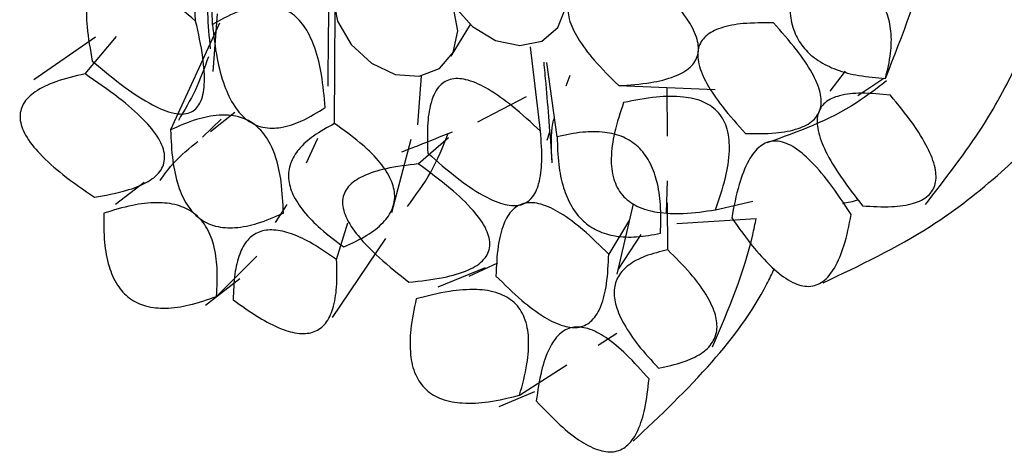
# Model space of a CAD drawing. Units: millimetres. Extents: x 7 to 438, y 7 to 308.
# Drawn here: x 342 to 345, y 72 to 74 of the extents above; entities that cross this region are included whole.
import ezdxf

# ---------------------------------------------------------------- set-up
doc = ezdxf.new("R2010")
doc.units = ezdxf.units.MM
doc.header["$LTSCALE"] = 1.5

msp = doc.modelspace()

# ---------------------------------------------------------------- linework, layer by layer
at = {"color": 7, "linetype": 'Continuous', "lineweight": 25}
for p, q in [((342.33, 73.8217), (342.3263, 74.0833)), ((342.2643, 73.8348), (342.2544, 74.0522)), ((342.8098, 73.432), (342.8128, 73.8802)), ((342.3328, 73.6365), (342.3499, 73.8635)), ((342.3582, 73.8258), (342.166, 73.4073)), ((343.2684, 73.6974), (343.3436, 73.821)), ((341.8715, 73.7712), (341.6285, 73.6032)), ((341.8298, 73.6271), (341.953, 73.7735)), ((343.6186, 73.4021), (343.5794, 73.7338)), ((343.6842, 73.3795), (343.6434, 73.6724)), ((344.8148, 73.6382), (344.7547, 73.5588)), ((343.1498, 73.6193), (343.1356, 73.4271)), ((343.7339, 73.6203), (343.7189, 73.5783)), ((344.8657, 73.5418), (344.9671, 73.6106)), ((343.926, 73.5809), (344.3049, 73.5664)), ((344.117, 73.3829), (344.1163, 73.5736)), ((343.5627, 73.5366), (343.3711, 73.4379)), ((342.3645, 73.4492), (342.291, 73.3784)), ((342.3228, 73.4011), (342.4182, 73.4765)), ((342.7433, 73.3735), (342.699, 73.2769)), ((343.0348, 73.0824), (343.1104, 73.3712)), ((343.1388, 73.2732), (343.2576, 73.3769)), ((343.6545, 73.3978), (343.6431, 73.3659)), ((342.0617, 73.2), (341.9501, 73.1139)), ((344.1143, 73.0822), (344.1177, 73.2065)), ((342.5784, 73.0433), (342.6239, 73.1135)), ((343.9827, 73.1168), (343.9186, 72.8401)), ((344.1188, 72.9357), (344.1181, 73.1204)), ((344.3055, 73.0929), (344.4534, 73.1271)), ((344.1542, 73.0397), (344.466, 73.0592)), ((342.8179, 72.8974), (342.8625, 73.0422)), ((343.9679, 73.0531), (343.8866, 72.9189)), ((342.8015, 72.6699), (343.0116, 72.9806)), ((344.0123, 72.9962), (343.9232, 72.8596)), ((342.3463, 72.7526), (342.5046, 72.9106)), ((343.401, 72.8654), (343.2149, 72.7892)), ((343.3392, 72.8316), (343.4517, 72.8843)), ((342.3034, 72.7187), (342.4382, 72.8229)), ((343.8449, 72.5616), (343.918, 72.6083)), ((343.5366, 72.3645), (343.7227, 72.4834)), ((343.4562, 72.3195), (343.5959, 72.379))]:
    msp.add_line(p, q, dxfattribs=at)
at = {"color": 7, "linetype": 'Continuous', "lineweight": 25, "flags": 128}
for points in [[(343.3513, 73.8131), (343.4421, 73.7585), (343.5377, 73.7386), (343.6237, 73.7563), (343.6869, 73.809), (343.7177, 73.8886), (343.7114, 73.983), (343.669, 74.0779), (343.597, 74.1587), (343.5062, 74.2132), (343.4105, 74.2332), (343.3246, 74.2154), (343.2614, 74.1628), (343.2306, 74.0832), (343.2368, 73.9888), (343.2792, 73.8939), (343.3513, 73.8131)], [(342.8029, 73.9302), (342.8216, 73.834), (342.8749, 73.7423), (342.9546, 73.669), (343.0486, 73.6253), (343.1426, 73.6179), (343.2223, 73.6479), (343.2756, 73.7106), (343.2943, 73.7967), (343.2756, 73.8929), (343.2223, 73.9846), (343.1426, 74.0579), (343.0486, 74.1015), (342.9546, 74.109), (342.8749, 74.079), (342.8216, 74.0162), (342.8029, 73.9302)]]:
    msp.add_lwpolyline(points, dxfattribs=at)
at = {"color": 7, "linetype": 'Continuous', "lineweight": 25}
for points, knots in [([(344.729, 72.8061), (344.8731, 72.8746), (345.1265, 72.9952), (345.4169, 73.2237), (345.6425, 73.4451), (345.8277, 73.6809), (345.9807, 73.9607), (346.0879, 74.2823), (346.1416, 74.5473), (346.1391, 74.6829), (346.1387, 74.7081)], [0, 0, 0, 0, 0.170424, 0.299715, 0.401932, 0.529209, 0.649789, 0.787756, 0.960567, 1, 1, 1, 1]), ([(345.1306, 73.1135), (345.2098, 73.2156), (345.3564, 73.4045), (345.499, 73.6751), (345.5867, 73.8949), (345.6367, 74.0706), (345.6691, 74.2321), (345.6899, 74.396), (345.6914, 74.5003), (345.6921, 74.5565)], [0, 0, 0, 0, 0.198102, 0.366451, 0.506635, 0.626204, 0.726747, 0.852984, 1, 1, 1, 1]), ([(344.9739, 73.6094), (345.0415, 73.7821), (345.1512, 74.0626), (345.1598, 74.2595), (345.1632, 74.335)], [0, 0, 0, 0, 0.616001, 1, 1, 1, 1]), ([(342.3002, 74.0814), (342.3009, 74.0543), (342.3039, 73.9433), (342.3135, 73.8195), (342.3208, 73.7259)], [0, 0, 0, 0, 0.243734, 1, 1, 1, 1]), ([(342.2643, 73.8348), (342.2243, 73.8678), (342.1529, 73.9265), (342.0502, 73.992), (341.9653, 74.0274), (341.8947, 74.0269), (341.8502, 73.983), (341.8333, 73.9075), (341.8356, 73.8028), (341.8502, 73.7222), (341.8584, 73.6769)], [0, 0, 0, 0, 0.177944, 0.317028, 0.422259, 0.505039, 0.586771, 0.68952, 0.825475, 1, 1, 1, 1]), ([(344.6138, 74.0311), (344.6075, 74.0004), (344.596, 73.9442), (344.5966, 73.8606), (344.6147, 73.7871), (344.6532, 73.7237), (344.7113, 73.6744), (344.7854, 73.6397), (344.8752, 73.6171), (344.939, 73.6121), (344.9739, 73.6094)], [0, 0, 0, 0, 0.157478, 0.287119, 0.394759, 0.490356, 0.587636, 0.699709, 0.835465, 1, 1, 1, 1]), ([(344.9739, 73.6094), (344.9818, 73.642), (344.9959, 73.7013), (344.9988, 73.7889), (344.9832, 73.8651), (344.9452, 73.9303), (344.8855, 73.9792), (344.8091, 74.011), (344.7161, 74.0291), (344.6501, 74.0304), (344.6138, 74.0311)], [0, 0, 0, 0, 0.163007, 0.295224, 0.402364, 0.494905, 0.588373, 0.697899, 0.833335, 1, 1, 1, 1]), ([(342.7845, 73.5792), (342.7852, 73.6653), (342.7865, 73.8123), (342.7888, 73.9474), (342.7897, 74.0034)], [0, 0, 0, 0, 0.585433, 1, 1, 1, 1]), ([(344.0353, 74.0154), (343.9937, 74.014), (343.9191, 74.0115), (343.8247, 73.9915), (343.759, 73.9588), (343.7238, 73.9075), (343.7278, 73.8383), (343.7666, 73.7604), (343.8342, 73.6722), (343.893, 73.6136), (343.926, 73.5809)], [0, 0, 0, 0, 0.177491, 0.318367, 0.427467, 0.515074, 0.599698, 0.701495, 0.832941, 1, 1, 1, 1]), ([(343.926, 73.5809), (343.9683, 73.5838), (344.0442, 73.5889), (344.14, 73.612), (344.2064, 73.6465), (344.2422, 73.6981), (344.2382, 73.767), (344.1981, 73.8433), (344.1288, 73.9284), (344.0689, 73.9842), (344.0353, 74.0154)], [0, 0, 0, 0, 0.181419, 0.325521, 0.436803, 0.524939, 0.608113, 0.70728, 0.835794, 1, 1, 1, 1]), ([(342.7727, 73.4948), (342.7691, 73.5379), (342.7628, 73.6152), (342.7379, 73.7213), (342.7017, 73.8045), (342.6483, 73.8658), (342.5788, 73.896), (342.5025, 73.8951), (342.4172, 73.87), (342.3613, 73.839), (342.33, 73.8217)], [0, 0, 0, 0, 0.177491, 0.318367, 0.427467, 0.515074, 0.599698, 0.701495, 0.832941, 1, 1, 1, 1]), ([(341.8584, 73.6769), (341.9009, 73.6415), (341.9765, 73.5786), (342.0845, 73.5078), (342.1723, 73.4688), (342.2453, 73.4673), (342.2891, 73.5135), (342.3019, 73.5927), (342.2941, 73.7026), (342.2751, 73.7871), (342.2643, 73.8348)], [0, 0, 0, 0, 0.182283, 0.323755, 0.429098, 0.509563, 0.587969, 0.688545, 0.824112, 1, 1, 1, 1]), ([(344.5335, 73.8272), (344.4936, 73.8276), (344.422, 73.8284), (344.331, 73.8124), (344.2673, 73.7818), (344.2335, 73.7309), (344.237, 73.6615), (344.273, 73.5818), (344.3367, 73.4895), (344.3929, 73.4273), (344.4241, 73.3927)], [0, 0, 0, 0, 0.170894, 0.30662, 0.412603, 0.5, 0.587397, 0.69338, 0.829106, 1, 1, 1, 1]), ([(342.33, 73.8217), (342.335, 73.7772), (342.3441, 73.6972), (342.3722, 73.5881), (342.4103, 73.5033), (342.464, 73.4413), (342.5331, 73.4112), (342.6078, 73.4143), (342.6899, 73.4427), (342.7429, 73.4761), (342.7727, 73.4948)], [0, 0, 0, 0, 0.181419, 0.325521, 0.436803, 0.524939, 0.608113, 0.70728, 0.835794, 1, 1, 1, 1]), ([(344.4241, 73.3927), (344.464, 73.3922), (344.5356, 73.3915), (344.6266, 73.4075), (344.6903, 73.4381), (344.7241, 73.489), (344.7206, 73.5583), (344.6846, 73.6381), (344.6209, 73.7303), (344.5647, 73.7925), (344.5335, 73.8272)], [0, 0, 0, 0, 0.1708939, 0.3066195, 0.4126034, 0.5, 0.5873966, 0.6933805, 0.8291061, 1, 1, 1, 1]), ([(342.3148, 73.6946), (342.2988, 73.6504), (342.2668, 73.5619), (342.2198, 73.4836), (342.1963, 73.4444)], [0, 0, 0, 0, 0.499436, 1, 1, 1, 1]), ([(343.6315, 73.6731), (343.6341, 73.6449), (343.645, 73.5272), (343.6556, 73.389), (343.6637, 73.2838)], [0, 0, 0, 0, 0.239306, 1, 1, 1, 1]), ([(341.8298, 73.6271), (341.7908, 73.618), (341.7212, 73.6018), (341.6376, 73.5633), (341.5846, 73.516), (341.568, 73.4524), (341.5955, 73.3792), (341.657, 73.3046), (341.7496, 73.223), (341.8245, 73.1713), (341.8665, 73.1423)], [0, 0, 0, 0, 0.17204, 0.306216, 0.408121, 0.490231, 0.574348, 0.68105, 0.821303, 1, 1, 1, 1]), ([(341.8665, 73.1423), (341.9086, 73.1497), (341.983, 73.1628), (342.0732, 73.1975), (342.1309, 73.242), (342.1496, 73.3058), (342.1195, 73.3807), (342.0538, 73.457), (341.9549, 73.5421), (341.8748, 73.5965), (341.8298, 73.6271)], [0, 0, 0, 0, 0.173538, 0.307361, 0.407027, 0.485706, 0.567432, 0.674204, 0.816867, 1, 1, 1, 1]), ([(343.6186, 73.4021), (343.5824, 73.4356), (343.5174, 73.4955), (343.4218, 73.5646), (343.3401, 73.6051), (343.269, 73.6131), (343.2165, 73.5818), (343.1865, 73.5187), (343.1722, 73.4277), (343.1746, 73.356), (343.1759, 73.3158)], [0, 0, 0, 0, 0.177491, 0.318367, 0.427467, 0.515074, 0.599698, 0.701495, 0.832941, 1, 1, 1, 1]), ([(344.9784, 73.5998), (344.9394, 73.5697), (344.7961, 73.4596), (344.6295, 73.3995), (344.5084, 73.3558)], [0, 0, 0, 0, 0.272688, 1, 1, 1, 1]), ([(344.3055, 73.0929), (344.3201, 73.1344), (344.3458, 73.2083), (344.3634, 73.3147), (344.3592, 73.4023), (344.3245, 73.4765), (344.2563, 73.5236), (344.1703, 73.5406), (344.0636, 73.5383), (343.988, 73.5232), (343.9454, 73.5146)], [0, 0, 0, 0, 0.182283, 0.323755, 0.429098, 0.509563, 0.587969, 0.688545, 0.824112, 1, 1, 1, 1]), ([(344.9933, 73.5431), (344.9549, 73.5471), (344.8861, 73.5543), (344.7978, 73.5462), (344.7351, 73.5201), (344.7026, 73.4697), (344.7061, 73.3994), (344.7398, 73.3156), (344.8002, 73.2158), (344.8541, 73.1469), (344.884, 73.1086)], [0, 0, 0, 0, 0.161926, 0.289668, 0.389674, 0.474933, 0.565054, 0.677123, 0.820586, 1, 1, 1, 1]), ([(344.884, 73.1086), (344.9226, 73.1063), (344.9917, 73.1021), (345.0801, 73.1139), (345.1425, 73.1423), (345.1752, 73.1929), (345.1719, 73.2625), (345.1381, 73.3443), (345.0773, 73.4406), (345.0234, 73.5065), (344.9933, 73.5431)], [0, 0, 0, 0, 0.164828, 0.295538, 0.398174, 0.48487, 0.574484, 0.684383, 0.824588, 1, 1, 1, 1]), ([(343.9454, 73.5146), (343.9321, 73.4755), (343.9084, 73.4057), (343.8935, 73.3043), (343.8999, 73.2197), (343.9354, 73.1477), (344.0017, 73.1001), (344.0859, 73.0791), (344.1901, 73.076), (344.264, 73.0868), (344.3055, 73.0929)], [0, 0, 0, 0, 0.177944, 0.317028, 0.422259, 0.505039, 0.586771, 0.68952, 0.825475, 1, 1, 1, 1]), ([(342.6087, 73.0804), (342.6071, 73.1208), (342.6042, 73.1934), (342.5835, 73.2941), (342.5495, 73.3742), (342.4965, 73.4339), (342.427, 73.4647), (342.3485, 73.4676), (342.259, 73.4484), (342.1993, 73.422), (342.166, 73.4073)], [0, 0, 0, 0, 0.170894, 0.30662, 0.412603, 0.5, 0.587397, 0.69338, 0.829106, 1, 1, 1, 1]), ([(343.6642, 73.278), (343.6619, 73.3353), (343.6591, 73.4051), (343.6713, 73.4483), (343.6735, 73.4561)], [0, 0, 0, 0, 0.8202299, 1, 1, 1, 1]), ([(342.166, 73.4073), (342.1676, 73.3669), (342.1705, 73.2943), (342.1912, 73.1937), (342.2252, 73.1135), (342.2782, 73.0538), (342.3477, 73.023), (342.4261, 73.0201), (342.5157, 73.0394), (342.5754, 73.0657), (342.6087, 73.0804)], [0, 0, 0, 0, 0.170894, 0.30662, 0.412603, 0.5, 0.587397, 0.69338, 0.829106, 1, 1, 1, 1]), ([(342.8098, 73.432), (342.7815, 73.4166), (342.7301, 73.3887), (342.6705, 73.3363), (342.6346, 73.28), (342.6247, 73.2172), (342.6439, 73.1498), (342.6896, 73.0819), (342.7588, 73.0123), (342.8153, 72.9703), (342.8465, 72.9471)], [0, 0, 0, 0, 0.167805, 0.30553, 0.418127, 0.514503, 0.608308, 0.714188, 0.842727, 1, 1, 1, 1]), ([(342.8465, 72.9471), (342.8775, 72.9614), (342.9336, 72.9871), (342.9993, 73.0369), (343.0395, 73.0916), (343.0511, 73.1547), (343.0299, 73.2234), (342.98, 73.2927), (342.9048, 73.3642), (342.8436, 73.4078), (342.8098, 73.432)], [0, 0, 0, 0, 0.169701, 0.307045, 0.417176, 0.509881, 0.600763, 0.706237, 0.837348, 1, 1, 1, 1]), ([(343.272, 73.3987), (343.2258, 73.38), (343.1511, 73.3496), (343.0941, 73.3277), (343.0724, 73.3193)], [0, 0, 0, 0, 0.617598, 1, 1, 1, 1]), ([(343.0962, 73.1058), (343.1286, 73.1497), (343.1939, 73.2379), (343.2352, 73.3407), (343.256, 73.3923)], [0, 0, 0, 0, 0.4974083, 1, 1, 1, 1]), ([(343.1759, 73.3158), (343.2139, 73.2824), (343.2821, 73.2224), (343.3814, 73.1534), (343.4652, 73.1132), (343.5369, 73.1048), (343.5892, 73.1359), (343.6169, 73.1995), (343.6272, 73.2906), (343.6217, 73.362), (343.6186, 73.4021)], [0, 0, 0, 0, 0.181419, 0.325521, 0.436803, 0.524939, 0.608113, 0.70728, 0.835794, 1, 1, 1, 1]), ([(344.0902, 73.0009), (344.0913, 73.0383), (344.0932, 73.1058), (344.0796, 73.2015), (344.0517, 73.2804), (344.0055, 73.343), (343.9415, 73.3837), (343.8655, 73.4013), (343.7773, 73.4001), (343.7174, 73.3869), (343.6842, 73.3795)], [0, 0, 0, 0, 0.169701, 0.307045, 0.417176, 0.509881, 0.600763, 0.706237, 0.837348, 1, 1, 1, 1]), ([(343.6842, 73.3795), (343.6852, 73.3435), (343.687, 73.2779), (343.7051, 73.1851), (343.736, 73.1083), (343.7827, 73.0473), (343.8448, 73.0061), (343.9181, 72.9862), (344.0022, 72.9842), (344.059, 72.995), (344.0902, 73.0009)], [0, 0, 0, 0, 0.167805, 0.30553, 0.418127, 0.514503, 0.608308, 0.714188, 0.842727, 1, 1, 1, 1]), ([(344.8392, 73.074), (344.811, 73.1172), (344.7609, 73.1937), (344.6813, 73.2874), (344.6079, 73.3485), (344.5344, 73.3708), (344.474, 73.3439), (344.4298, 73.2809), (344.3933, 73.1843), (344.3782, 73.1055), (344.3697, 73.0612)], [0, 0, 0, 0, 0.173538, 0.307361, 0.407027, 0.485706, 0.567432, 0.674204, 0.816867, 1, 1, 1, 1]), ([(342.1247, 73.2082), (342.1522, 73.2479), (342.1804, 73.2887), (342.2707, 73.3599), (342.2729, 73.3617)], [0, 0, 0, 0, 0.975356, 1, 1, 1, 1]), ([(343.1388, 73.2732), (343.096, 73.2682), (343.0198, 73.2593), (342.9254, 73.2306), (342.8626, 73.1911), (342.8345, 73.133), (342.8519, 73.0596), (342.9059, 72.9822), (342.9913, 72.8958), (343.0622, 72.8398), (343.1021, 72.8083)], [0, 0, 0, 0, 0.177944, 0.317028, 0.422259, 0.505039, 0.586771, 0.68952, 0.825475, 1, 1, 1, 1]), ([(343.1021, 72.8083), (343.1479, 72.8132), (343.2292, 72.822), (343.3299, 72.8507), (343.3969, 72.8895), (343.4275, 72.9479), (343.408, 73.0227), (343.3493, 73.0999), (343.2575, 73.1861), (343.1817, 73.2418), (343.1388, 73.2732)], [0, 0, 0, 0, 0.182283, 0.323755, 0.429098, 0.509563, 0.587969, 0.688545, 0.824112, 1, 1, 1, 1]), ([(344.8059, 73.1184), (344.8159, 73.1202), (344.8364, 73.1237), (344.857, 73.1298), (344.8676, 73.1329)], [0, 0, 0, 0, 0.489819, 1, 1, 1, 1]), ([(342.3463, 72.7526), (342.3484, 72.7898), (342.3521, 72.8563), (342.3394, 72.9503), (342.31, 73.0272), (342.2577, 73.0853), (342.1871, 73.1166), (342.1045, 73.1239), (342.0073, 73.1117), (341.9406, 73.091), (341.9036, 73.0795)], [0, 0, 0, 0, 0.1619259, 0.2896684, 0.3896743, 0.4749329, 0.5650539, 0.6771226, 0.8205865, 1, 1, 1, 1]), ([(343.8866, 72.9189), (343.8533, 72.9517), (343.7936, 73.0105), (343.704, 73.0784), (343.6256, 73.1181), (343.5561, 73.1251), (343.5031, 73.0942), (343.4691, 73.0326), (343.4484, 72.9432), (343.4455, 72.8721), (343.4439, 72.8326)], [0, 0, 0, 0, 0.170894, 0.30662, 0.412603, 0.5, 0.587397, 0.69338, 0.829106, 1, 1, 1, 1]), ([(341.9036, 73.0795), (341.9032, 73.0414), (341.9026, 72.9729), (341.919, 72.877), (341.9507, 72.7994), (342.0032, 72.7409), (342.0731, 72.7097), (342.1537, 72.7036), (342.2474, 72.7178), (342.311, 72.7402), (342.3463, 72.7526)], [0, 0, 0, 0, 0.164828, 0.295538, 0.398174, 0.48487, 0.574484, 0.684383, 0.824588, 1, 1, 1, 1]), ([(344.2949, 72.554), (344.3571, 72.7015), (344.4285, 72.8709), (344.4617, 73.0376), (344.466, 73.0592)], [0, 0, 0, 0, 0.8705167, 1, 1, 1, 1]), ([(344.3697, 73.0612), (344.3983, 73.0209), (344.4491, 72.9492), (344.5293, 72.862), (344.6032, 72.8056), (344.6754, 72.7854), (344.7354, 72.8098), (344.7799, 72.8687), (344.8161, 72.9589), (344.8309, 73.0326), (344.8392, 73.074)], [0, 0, 0, 0, 0.17204, 0.306216, 0.408121, 0.490231, 0.574348, 0.68105, 0.821303, 1, 1, 1, 1]), ([(342.8179, 72.8974), (342.7866, 72.9191), (342.7295, 72.9587), (342.6455, 72.9994), (342.5724, 73.0175), (342.5107, 73.0097), (342.464, 72.9749), (342.4329, 72.9166), (342.4147, 72.8363), (342.4129, 72.7738), (342.4119, 72.7395)], [0, 0, 0, 0, 0.157478, 0.287119, 0.394759, 0.490356, 0.587636, 0.699709, 0.835465, 1, 1, 1, 1]), ([(343.4439, 72.8326), (343.4772, 72.7998), (343.5369, 72.741), (343.6264, 72.6731), (343.7049, 72.6333), (343.7744, 72.6263), (343.8274, 72.6572), (343.8614, 72.7189), (343.8821, 72.8083), (343.885, 72.8793), (343.8866, 72.9189)], [0, 0, 0, 0, 0.170894, 0.30662, 0.412603, 0.5, 0.587397, 0.69338, 0.829106, 1, 1, 1, 1]), ([(344.1188, 72.9357), (344.0886, 72.9284), (344.0336, 72.9151), (343.9668, 72.8807), (343.9226, 72.8363), (343.904, 72.7791), (343.9132, 72.7117), (343.9477, 72.6372), (344.0051, 72.5546), (344.0548, 72.5005), (344.082, 72.4708)], [0, 0, 0, 0, 0.157478, 0.287119, 0.394759, 0.490356, 0.587636, 0.699709, 0.835465, 1, 1, 1, 1]), ([(344.082, 72.4708), (344.115, 72.4776), (344.1747, 72.49), (344.2478, 72.5231), (344.2961, 72.5666), (344.3167, 72.624), (344.3059, 72.6926), (344.2671, 72.7679), (344.2033, 72.8512), (344.1488, 72.9057), (344.1188, 72.9357)], [0, 0, 0, 0, 0.163007, 0.295224, 0.402364, 0.494905, 0.588373, 0.697899, 0.833335, 1, 1, 1, 1]), ([(342.4119, 72.7395), (342.4452, 72.7153), (342.5055, 72.6715), (342.5938, 72.6252), (342.6697, 72.6032), (342.7333, 72.6096), (342.7795, 72.6462), (342.8075, 72.7084), (342.8211, 72.7942), (342.819, 72.8607), (342.8179, 72.8974)], [0, 0, 0, 0, 0.163007, 0.295224, 0.402364, 0.494905, 0.588373, 0.697899, 0.833335, 1, 1, 1, 1]), ([(343.9825, 72.1835), (344.0886, 72.2838), (344.2837, 72.468), (344.4644, 72.7085), (344.5274, 72.8405), (344.5367, 72.8599)], [0, 0, 0, 0, 0.504564, 0.927228, 1, 1, 1, 1]), ([(343.5366, 72.3645), (343.5477, 72.405), (343.5672, 72.4769), (343.5757, 72.5798), (343.5631, 72.6645), (343.5192, 72.7336), (343.4466, 72.7721), (343.3585, 72.7828), (343.2498, 72.7736), (343.1736, 72.754), (343.1307, 72.7431)], [0, 0, 0, 0, 0.173538, 0.307361, 0.407027, 0.485706, 0.567432, 0.674204, 0.816867, 1, 1, 1, 1]), ([(343.1307, 72.7431), (343.1222, 72.7034), (343.1072, 72.6329), (343.1045, 72.5321), (343.1212, 72.4489), (343.1658, 72.3818), (343.236, 72.3426), (343.321, 72.33), (343.4243, 72.3369), (343.4963, 72.3545), (343.5366, 72.3645)], [0, 0, 0, 0, 0.17204, 0.306216, 0.408121, 0.490231, 0.574348, 0.68105, 0.821303, 1, 1, 1, 1]), ([(344.045, 72.4282), (344.0158, 72.4612), (343.9636, 72.5203), (343.8827, 72.5892), (343.8088, 72.6299), (343.7407, 72.6361), (343.6869, 72.6048), (343.6477, 72.5435), (343.6182, 72.4537), (343.608, 72.3818), (343.6023, 72.3419)], [0, 0, 0, 0, 0.161926, 0.289668, 0.389674, 0.474933, 0.565054, 0.677123, 0.820586, 1, 1, 1, 1]), ([(343.6023, 72.3419), (343.6329, 72.3094), (343.6878, 72.2512), (343.7718, 72.1837), (343.8473, 72.1442), (343.9157, 72.138), (343.9691, 72.1688), (344.0066, 72.2295), (344.033, 72.3181), (344.0407, 72.3888), (344.045, 72.4282)], [0, 0, 0, 0, 0.164828, 0.295538, 0.398174, 0.48487, 0.574484, 0.684383, 0.824588, 1, 1, 1, 1])]:
    msp.add_open_spline(points, degree=3, knots=knots, dxfattribs=at)

doc.saveas('drawing.dxf')
